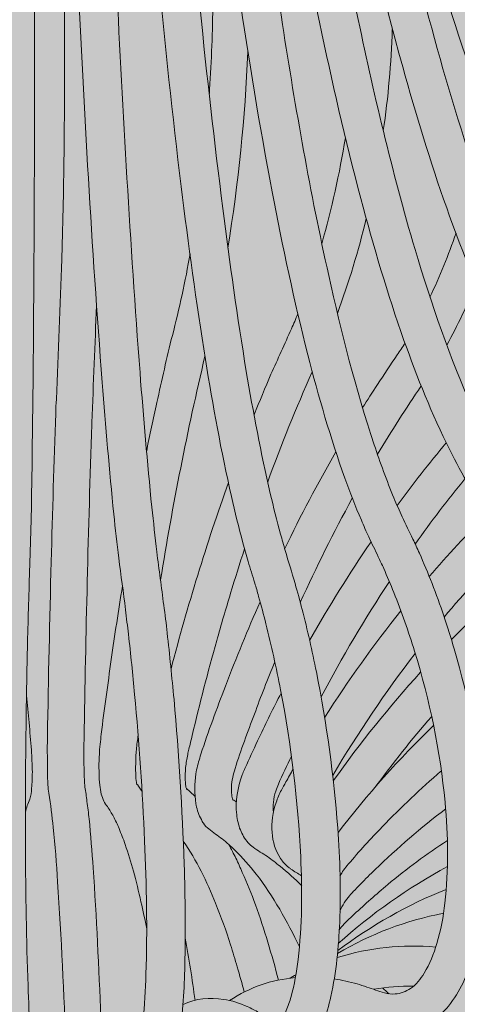
# Model space of a CAD drawing. Units: inches. Extents: x 18 to 157, y 10 to 100.
# Drawn here: x 49 to 50, y 40 to 42 of the extents above; entities that cross this region are included whole.
import ezdxf

# ---------------------------------------------------------------- set-up
doc = ezdxf.new("R2010")
doc.units = ezdxf.units.IN
doc.header["$MEASUREMENT"] = 0
doc.layers.add('$DDT_AUDIT_GENERATED_(3B)', color=7, linetype='Continuous')

# ---------------------------------------------------------------- blocks, each defined once
blk = doc.blocks.new('block 16')
at = {"layer": '$DDT_AUDIT_GENERATED_(3B)', "color": 7, "lineweight": 18, "true_color": 0xffffff}
for points, knots in [([(48.9118, 56.5887), (48.9276, 55.3522), (48.9514, 54.1159), (48.9886, 52.8798), (49.0193, 51.8546), (49.0585, 50.8293), (49.1137, 49.8051), (49.1588, 48.9521), (49.2146, 48.0994), (49.2887, 47.2485), (49.3486, 46.5595), (49.421, 45.8715), (49.516, 45.1869), (49.5863, 44.6895), (49.668, 44.1937), (49.7775, 43.7028), (49.8209, 43.5071), (49.8692, 43.3118), (49.9246, 43.1188), (49.9718, 42.9573), (50.0242, 42.7967), (50.0852, 42.6389), (50.132, 42.5177), (50.1844, 42.3974), (50.245, 42.2824), (50.295, 42.188), (50.3511, 42.0963), (50.4173, 42.0133), (50.4628, 41.9565), (50.5117, 41.9034), (50.5685, 41.859), (50.5875, 41.8435), (50.6075, 41.8293), (50.6281, 41.8166), (50.6371, 41.8111), (50.646, 41.8056), (50.6557, 41.8004), (50.6722, 41.7911), (50.6891, 41.7828), (50.7056, 41.7732), (50.7205, 41.7649), (50.7356, 41.7553), (50.7497, 41.7463), (50.7783, 41.7267), (50.8059, 41.7057), (50.8321, 41.6829), (50.881, 41.6399), (50.9251, 41.5896), (50.9609, 41.5355), (51.0364, 41.4211), (51.0784, 41.2847), (51.0746, 41.1472)], [0, 0, 0, 0, 1, 1, 1, 2, 2, 2, 3, 3, 3, 4, 4, 4, 5, 5, 5, 6, 6, 6, 7, 7, 7, 8, 8, 8, 9, 9, 9, 10, 10, 10, 11, 11, 11, 12, 12, 12, 13, 13, 13, 14, 14, 14, 15, 15, 15, 16, 16, 16, 17, 17, 17, 17]), ([(48.9059, 56.5744), (48.9214, 55.3694), (48.9445, 54.1642), (48.9793, 52.9594), (49.0089, 51.9314), (49.0475, 50.9037), (49.1006, 49.8767), (49.144, 49.02), (49.1981, 48.1632), (49.2694, 47.3084), (49.3273, 46.6146), (49.3965, 45.9214), (49.4881, 45.2307), (49.5533, 44.7401), (49.629, 44.2512), (49.7279, 43.7662), (49.7693, 43.564), (49.8147, 43.3624), (49.8661, 43.1626), (49.9098, 42.9948), (49.9584, 42.8281), (50.0135, 42.6641), (50.0624, 42.518), (50.1176, 42.3733), (50.182, 42.2335), (50.234, 42.1208), (50.2922, 42.0109), (50.3622, 41.9086), (50.4104, 41.8373), (50.4641, 41.7701), (50.5265, 41.7119), (50.5479, 41.6922), (50.5699, 41.6733), (50.593, 41.6557), (50.603, 41.6485), (50.613, 41.6416), (50.623, 41.6347), (50.6354, 41.6271), (50.6478, 41.6192), (50.6605, 41.6113), (50.666, 41.6078), (50.6722, 41.6033), (50.6777, 41.5999), (50.6936, 41.5892), (50.7091, 41.5772), (50.7246, 41.5658), (50.7563, 41.5406), (50.7863, 41.5134), (50.8138, 41.4845), (50.87, 41.4266), (50.9175, 41.3605), (50.9544, 41.2888), (50.9985, 41.2037), (51.0264, 41.1104), (51.0343, 41.0149), (51.0419, 40.9236), (51.0315, 40.8299), (51.0005, 40.7431)], [0, 0, 0, 0, 1, 1, 1, 2, 2, 2, 3, 3, 3, 4, 4, 4, 5, 5, 5, 6, 6, 6, 7, 7, 7, 8, 8, 8, 9, 9, 9, 10, 10, 10, 11, 11, 11, 12, 12, 12, 13, 13, 13, 14, 14, 14, 15, 15, 15, 16, 16, 16, 17, 17, 17, 18, 18, 18, 19, 19, 19, 19]), ([(48.8711, 56.5451), (48.8863, 55.4173), (48.9066, 54.2892), (48.9359, 53.1616), (48.9621, 52.1505), (48.9951, 51.1394), (49.0392, 50.1289), (49.0765, 49.2859), (49.1209, 48.4439), (49.1784, 47.6019), (49.2267, 46.905), (49.2832, 46.2088), (49.3558, 45.5139), (49.39, 45.19), (49.4268, 44.8662), (49.4699, 44.5437), (49.5071, 44.264), (49.5477, 43.9846), (49.5949, 43.7062), (49.6356, 43.4661), (49.6807, 43.2263), (49.7327, 42.9879), (49.7768, 42.7864), (49.8258, 42.5855), (49.8833, 42.3874), (49.9239, 42.2483), (49.968, 42.1105), (50.0201, 41.9751), (50.0624, 41.8645), (50.11, 41.7549), (50.1651, 41.6499), (50.2075, 41.5696), (50.2543, 41.4917), (50.3098, 41.4208), (50.3291, 41.3956), (50.3491, 41.3715), (50.3704, 41.3484), (50.3797, 41.3391), (50.3887, 41.3295), (50.3983, 41.3205), (50.4111, 41.3081), (50.4242, 41.2964), (50.4366, 41.2847), (50.4448, 41.2771), (50.4528, 41.2695), (50.4603, 41.2612), (50.4758, 41.2457), (50.4907, 41.2296), (50.5055, 41.2127), (50.5392, 41.1741), (50.5702, 41.1331), (50.5978, 41.0904), (50.6633, 40.9898), (50.7122, 40.8792), (50.7397, 40.7624), (50.7663, 40.647), (50.7725, 40.5264), (50.7449, 40.4113), (50.7205, 40.3114), (50.6715, 40.2157), (50.5944, 40.1468)], [0, 0, 0, 0, 1, 1, 1, 2, 2, 2, 3, 3, 3, 4, 4, 4, 5, 5, 5, 6, 6, 6, 7, 7, 7, 8, 8, 8, 9, 9, 9, 10, 10, 10, 11, 11, 11, 12, 12, 12, 13, 13, 13, 14, 14, 14, 15, 15, 15, 16, 16, 16, 17, 17, 17, 18, 18, 18, 19, 19, 19, 20, 20, 20, 20]), ([(48.8925, 56.5606), (48.9076, 55.375), (48.9297, 54.189), (48.9631, 53.0039), (48.991, 51.9979), (49.0268, 50.9919), (49.0751, 49.9863), (49.1161, 49.1367), (49.166, 48.2882), (49.2308, 47.4407), (49.2842, 46.7472), (49.3479, 46.0544), (49.4303, 45.3633), (49.4892, 44.8676), (49.5581, 44.3725), (49.647, 43.8809), (49.6831, 43.6783), (49.7228, 43.4764), (49.7675, 43.2753), (49.8068, 43.0989), (49.8499, 42.9232), (49.8988, 42.7488), (49.9491, 42.57), (50.0056, 42.3926), (50.0728, 42.2193), (50.1269, 42.0808), (50.1875, 41.9448), (50.2619, 41.8159), (50.3115, 41.7291), (50.3673, 41.6461), (50.4338, 41.5717), (50.4559, 41.5465), (50.4793, 41.5231), (50.5041, 41.5007), (50.5144, 41.4914), (50.5248, 41.4828), (50.5358, 41.4742), (50.5492, 41.4638), (50.563, 41.4535), (50.5761, 41.4431), (50.5833, 41.4376), (50.5906, 41.4321), (50.5978, 41.4263), (50.6137, 41.4128), (50.6292, 41.3991), (50.644, 41.3853), (50.6764, 41.3539), (50.7067, 41.3215), (50.7349, 41.2864), (50.7935, 41.214), (50.8407, 41.1331), (50.8748, 41.0466), (50.9175, 40.9395), (50.9382, 40.8241), (50.9299, 40.7087), (50.9261, 40.6539), (50.9154, 40.5998), (50.8975, 40.5485), (50.8803, 40.4978), (50.8562, 40.4499), (50.8252, 40.4069)], [0, 0, 0, 0, 1, 1, 1, 2, 2, 2, 3, 3, 3, 4, 4, 4, 5, 5, 5, 6, 6, 6, 7, 7, 7, 8, 8, 8, 9, 9, 9, 10, 10, 10, 11, 11, 11, 12, 12, 12, 13, 13, 13, 14, 14, 14, 15, 15, 15, 16, 16, 16, 17, 17, 17, 18, 18, 18, 19, 19, 19, 20, 20, 20, 20]), ([(49.0189, 49.7079), (49.0434, 49.134), (49.0716, 48.5597), (49.1044, 47.9861), (49.1343, 47.4669), (49.1677, 46.9474), (49.207, 46.4292), (49.2404, 45.9883), (49.2787, 45.5469), (49.3231, 45.1074), (49.3614, 44.726), (49.4044, 44.3446), (49.4554, 43.965), (49.5078, 43.5746), (49.5681, 43.186), (49.6445, 42.7995), (49.6759, 42.6417), (49.7103, 42.4836), (49.7489, 42.3268), (49.782, 42.1914), (49.8189, 42.0578), (49.8606, 41.9251), (49.8881, 41.8369), (49.9181, 41.7491), (49.9515, 41.6633), (49.9801, 41.5892), (50.0111, 41.5172), (50.0459, 41.4462), (50.0769, 41.3835), (50.111, 41.3222), (50.1499, 41.264), (50.1641, 41.243), (50.1789, 41.2223), (50.194, 41.2027), (50.2013, 41.1934), (50.2085, 41.1844), (50.2161, 41.1758), (50.2306, 41.1582), (50.2454, 41.1417), (50.2598, 41.1245), (50.2736, 41.1076), (50.2871, 41.0904), (50.2998, 41.0725), (50.3291, 41.0318), (50.3566, 40.9891), (50.3811, 40.9453), (50.4393, 40.8406), (50.4831, 40.7279), (50.5089, 40.6105), (50.5244, 40.5416), (50.533, 40.4706), (50.533, 40.4), (50.533, 40.3362), (50.5265, 40.2725), (50.51, 40.2115), (50.4955, 40.1561), (50.4731, 40.1023), (50.4407, 40.0555), (50.4118, 40.0127), (50.3746, 39.9755), (50.3305, 39.9483)], [0, 0, 0, 0, 1, 1, 1, 2, 2, 2, 3, 3, 3, 4, 4, 4, 5, 5, 5, 6, 6, 6, 7, 7, 7, 8, 8, 8, 9, 9, 9, 10, 10, 10, 11, 11, 11, 12, 12, 12, 13, 13, 13, 14, 14, 14, 15, 15, 15, 16, 16, 16, 17, 17, 17, 18, 18, 18, 19, 19, 19, 20, 20, 20, 20]), ([(48.951, 48.7223), (48.9728, 48.1308), (48.9972, 47.5392), (49.0255, 46.9484), (49.0503, 46.4285), (49.0785, 45.9094), (49.1109, 45.3899), (49.1385, 44.9509), (49.1695, 44.5114), (49.2063, 44.0724), (49.2373, 43.7045), (49.2721, 43.3369), (49.3138, 42.9704), (49.3438, 42.7078), (49.3772, 42.445), (49.4175, 42.1842), (49.4499, 41.9751), (49.4864, 41.7673), (49.5322, 41.5613), (49.5636, 41.4194), (49.5991, 41.2788), (49.6452, 41.141), (49.6601, 41.0966), (49.6759, 41.0528), (49.6942, 41.0091), (49.7007, 40.9932), (49.7076, 40.9774), (49.7148, 40.9622), (49.7234, 40.9436), (49.7324, 40.9253), (49.7414, 40.9071), (49.7465, 40.8957), (49.752, 40.8837), (49.7572, 40.872), (49.7682, 40.8475), (49.7786, 40.8223), (49.7886, 40.7968), (49.8096, 40.7438), (49.8275, 40.689), (49.8437, 40.6346), (49.8802, 40.5099), (49.9057, 40.3817), (49.9171, 40.2525), (49.9229, 40.1826), (49.9246, 40.1123), (49.9198, 40.0427), (49.916, 39.9845), (49.9074, 39.9259), (49.8905, 39.8698), (49.8771, 39.826), (49.8585, 39.783), (49.8295, 39.7478), (49.8061, 39.7192), (49.7765, 39.6954), (49.7407, 39.6848)], [0, 0, 0, 0, 1, 1, 1, 2, 2, 2, 3, 3, 3, 4, 4, 4, 5, 5, 5, 6, 6, 6, 7, 7, 7, 8, 8, 8, 9, 9, 9, 10, 10, 10, 11, 11, 11, 12, 12, 12, 13, 13, 13, 14, 14, 14, 15, 15, 15, 16, 16, 16, 17, 17, 17, 18, 18, 18, 18]), ([(49.02, 48.5321), (49.0461, 47.9582), (49.0751, 47.3849), (49.1102, 46.8123), (49.1402, 46.31), (49.1746, 45.8091), (49.2153, 45.3082), (49.2497, 44.8814), (49.2887, 44.4555), (49.3348, 44.0297), (49.3731, 43.6783), (49.4165, 43.3266), (49.4692, 42.9769), (49.5071, 42.722), (49.5498, 42.4681), (49.6015, 42.2159), (49.6428, 42.0171), (49.689, 41.8204), (49.7465, 41.6261), (49.7868, 41.4907), (49.8327, 41.357), (49.8909, 41.2282), (49.9102, 41.1865), (49.9308, 41.1458), (49.9532, 41.1062), (49.9618, 41.0914), (49.9705, 41.0766), (49.9798, 41.0625), (49.9908, 41.0449), (50.0025, 41.0284), (50.0135, 41.0111), (50.0204, 41.0005), (50.0276, 40.9898), (50.0342, 40.9787), (50.0487, 40.9553), (50.0621, 40.9316), (50.0748, 40.9078), (50.1017, 40.8571), (50.1258, 40.8051), (50.1468, 40.7517), (50.1947, 40.6322), (50.2278, 40.5061), (50.2423, 40.3779), (50.2505, 40.3114), (50.2526, 40.2439), (50.2478, 40.1767), (50.2437, 40.1185), (50.2337, 40.0606), (50.2147, 40.0055), (50.1982, 39.9576), (50.1754, 39.9118), (50.1434, 39.8736), (50.1165, 39.8415), (50.0828, 39.814), (50.0442, 39.7971)], [0, 0, 0, 0, 1, 1, 1, 2, 2, 2, 3, 3, 3, 4, 4, 4, 5, 5, 5, 6, 6, 6, 7, 7, 7, 8, 8, 8, 9, 9, 9, 10, 10, 10, 11, 11, 11, 12, 12, 12, 13, 13, 13, 14, 14, 14, 15, 15, 15, 16, 16, 16, 17, 17, 17, 18, 18, 18, 18]), ([(49.0578, 39.6469), (49.0613, 39.6545), (49.063, 39.6627), (49.0647, 39.6713), (49.0675, 39.6848), (49.0692, 39.6979), (49.0709, 39.7113), (49.0751, 39.7495), (49.0775, 39.7878), (49.0785, 39.8267), (49.0823, 39.9373), (49.0796, 40.0475), (49.0751, 40.1581), (49.0699, 40.2797), (49.0616, 40.4003), (49.0503, 40.5212), (49.0458, 40.5712), (49.0406, 40.6208), (49.0351, 40.6708), (49.0327, 40.6907), (49.0299, 40.7111), (49.0279, 40.7317), (49.0224, 40.7745), (49.0162, 40.8172), (49.011, 40.8599), (49.0062, 40.8961), (49.0024, 40.9322), (48.9986, 40.9688), (48.9876, 41.078), (48.9783, 41.1868), (48.97, 41.296), (48.9435, 41.634), (48.9249, 41.9723), (48.9087, 42.3103), (48.8808, 42.8773), (48.8594, 43.4444), (48.8401, 44.0115), (48.8146, 44.7749), (48.7929, 45.5387), (48.7733, 46.3025)], [0, 0, 0, 0, 1, 1, 1, 2, 2, 2, 3, 3, 3, 4, 4, 4, 5, 5, 5, 6, 6, 6, 7, 7, 7, 8, 8, 8, 9, 9, 9, 10, 10, 10, 11, 11, 11, 12, 12, 12, 13, 13, 13, 13]), ([(48.7733, 46.3025), (48.7812, 45.5321), (48.7884, 44.7615), (48.794, 43.9908), (48.7981, 43.4244), (48.8008, 42.858), (48.8019, 42.291), (48.8022, 41.9572), (48.8012, 41.6226), (48.7981, 41.2888), (48.7967, 41.1799), (48.7957, 41.0711), (48.7936, 40.9626), (48.7926, 40.9264), (48.7915, 40.8895), (48.7905, 40.853), (48.7884, 40.7893), (48.7864, 40.7255), (48.7847, 40.6618), (48.7836, 40.6122), (48.7826, 40.5622), (48.7816, 40.5116), (48.7798, 40.3886), (48.7788, 40.2649), (48.7791, 40.1416), (48.7798, 40.0269), (48.7816, 39.9125), (48.7857, 39.7981), (48.7871, 39.7599), (48.7884, 39.722), (48.7912, 39.6834), (48.7926, 39.67), (48.7936, 39.6569), (48.7953, 39.6438), (48.7957, 39.6358), (48.7967, 39.6283), (48.7984, 39.6207)], [0, 0, 0, 0, 1, 1, 1, 2, 2, 2, 3, 3, 3, 4, 4, 4, 5, 5, 5, 6, 6, 6, 7, 7, 7, 8, 8, 8, 9, 9, 9, 10, 10, 10, 11, 11, 11, 12, 12, 12, 12]), ([(48.8739, 46.1777), (48.8928, 45.4312), (48.9138, 44.685), (48.939, 43.9391), (48.9579, 43.3883), (48.9786, 42.837), (49.0055, 42.2865), (49.0213, 41.9644), (49.0392, 41.6423), (49.0637, 41.3205), (49.0723, 41.2089), (49.082, 41.0973), (49.093, 40.9863), (49.0971, 40.9491), (49.1013, 40.9123), (49.1054, 40.8751), (49.1109, 40.8313), (49.1171, 40.7872), (49.1226, 40.7431), (49.1261, 40.72), (49.1288, 40.6966), (49.1312, 40.6739), (49.1374, 40.6191), (49.1429, 40.564), (49.1481, 40.5088), (49.1602, 40.3728), (49.1688, 40.2367), (49.1733, 40.0999), (49.176, 40.0162), (49.177, 39.9325), (49.175, 39.8488), (49.1733, 39.7902), (49.1705, 39.7316), (49.1619, 39.6741), (49.1595, 39.6576), (49.1564, 39.641), (49.1519, 39.6252), (49.1481, 39.6131), (49.144, 39.6021), (49.1374, 39.5921), (49.1323, 39.5835), (49.1254, 39.5759), (49.1171, 39.5704), (49.1095, 39.5652), (49.1006, 39.5621), (49.0916, 39.5618)], [0, 0, 0, 0, 1, 1, 1, 2, 2, 2, 3, 3, 3, 4, 4, 4, 5, 5, 5, 6, 6, 6, 7, 7, 7, 8, 8, 8, 9, 9, 9, 10, 10, 10, 11, 11, 11, 12, 12, 12, 13, 13, 13, 14, 14, 14, 15, 15, 15, 15]), ([(49.1705, 39.7516), (49.2019, 39.7664), (49.2373, 39.7702), (49.2711, 39.7644), (49.2914, 39.7613), (49.3114, 39.7547), (49.33, 39.7464), (49.34, 39.742), (49.3496, 39.7371), (49.3589, 39.7316), (49.37, 39.7247), (49.381, 39.7172), (49.392, 39.7096), (49.3944, 39.7082), (49.3965, 39.7068), (49.3993, 39.7058), (49.401, 39.7054), (49.403, 39.7048), (49.4048, 39.7054), (49.4058, 39.7058), (49.4068, 39.7068), (49.4075, 39.7072), (49.4096, 39.7092), (49.4113, 39.7113), (49.413, 39.7134), (49.4185, 39.7203), (49.423, 39.7285), (49.4268, 39.7368), (49.4316, 39.7478), (49.4351, 39.7595), (49.4389, 39.7712), (49.4471, 39.8009), (49.4527, 39.8322), (49.4561, 39.8632), (49.4664, 39.948), (49.4664, 40.0334), (49.4626, 40.1189), (49.4561, 40.258), (49.4389, 40.3958), (49.4127, 40.5326), (49.402, 40.5874), (49.39, 40.6418), (49.3762, 40.6966), (49.3707, 40.7193), (49.3645, 40.7421), (49.3579, 40.7648), (49.3548, 40.7762), (49.3521, 40.7872), (49.3486, 40.7979), (49.3431, 40.8161), (49.3372, 40.8337), (49.3321, 40.8513), (49.3276, 40.8668), (49.3231, 40.8823), (49.319, 40.8974), (49.309, 40.9357), (49.2997, 40.9736), (49.2907, 41.0125), (49.2652, 41.1248), (49.2446, 41.2385), (49.2263, 41.3525), (49.2032, 41.4955), (49.1836, 41.6385), (49.166, 41.7821), (49.144, 41.9585), (49.1261, 42.1349), (49.1085, 42.3117), (49.0554, 42.8605), (49.0169, 43.4103), (48.9838, 43.9608), (48.939, 44.6995), (48.9042, 45.4381), (48.8739, 46.1777)], [0, 0, 0, 0, 1, 1, 1, 2, 2, 2, 3, 3, 3, 4, 4, 4, 5, 5, 5, 6, 6, 6, 7, 7, 7, 8, 8, 8, 9, 9, 9, 10, 10, 10, 11, 11, 11, 12, 12, 12, 13, 13, 13, 14, 14, 14, 15, 15, 15, 16, 16, 16, 17, 17, 17, 18, 18, 18, 19, 19, 19, 20, 20, 20, 21, 21, 21, 22, 22, 22, 23, 23, 23, 24, 24, 24, 24]), ([(49.546, 39.8153), (49.5653, 39.8119), (49.5839, 39.8078), (49.6029, 39.8026), (49.6104, 39.8005), (49.6187, 39.7981), (49.627, 39.795), (49.6414, 39.7905), (49.6556, 39.784), (49.6704, 39.7805), (49.679, 39.7785), (49.6883, 39.7771), (49.6969, 39.7778), (49.7103, 39.7785), (49.7241, 39.784), (49.7352, 39.7912), (49.7493, 39.8009), (49.76, 39.8147), (49.7689, 39.8295), (49.7834, 39.8522), (49.793, 39.8774), (49.8006, 39.9028), (49.8106, 39.9356), (49.8165, 39.9693), (49.8206, 40.0031), (49.8302, 40.0861), (49.8289, 40.1705), (49.8209, 40.2539), (49.8089, 40.3807), (49.783, 40.5064), (49.7455, 40.6287), (49.73, 40.6776), (49.7131, 40.7266), (49.6938, 40.7745), (49.6859, 40.7944), (49.6773, 40.8144), (49.6687, 40.8344), (49.6642, 40.844), (49.6597, 40.8537), (49.6552, 40.8633), (49.6473, 40.8799), (49.6394, 40.8957), (49.6318, 40.9123), (49.6253, 40.926), (49.6187, 40.9402), (49.6132, 40.9543), (49.5984, 40.9884), (49.5849, 41.0232), (49.5725, 41.058), (49.5367, 41.1582), (49.5067, 41.2612), (49.4802, 41.3646), (49.4465, 41.4983), (49.4175, 41.6333), (49.392, 41.7694), (49.3603, 41.9334), (49.3335, 42.0988), (49.309, 42.2641), (49.2742, 42.497), (49.2446, 42.7309), (49.218, 42.9655), (49.186, 43.2456), (49.1578, 43.5254), (49.133, 43.8065), (49.0709, 44.4955), (49.0244, 45.1866), (48.9841, 45.877)], [0, 0, 0, 0, 1, 1, 1, 2, 2, 2, 3, 3, 3, 4, 4, 4, 5, 5, 5, 6, 6, 6, 7, 7, 7, 8, 8, 8, 9, 9, 9, 10, 10, 10, 11, 11, 11, 12, 12, 12, 13, 13, 13, 14, 14, 14, 15, 15, 15, 16, 16, 16, 17, 17, 17, 18, 18, 18, 19, 19, 19, 20, 20, 20, 21, 21, 21, 22, 22, 22, 22]), ([(48.9841, 45.877), (49.0138, 45.1769), (49.0475, 44.4772), (49.0916, 43.7775), (49.1088, 43.495), (49.1288, 43.2132), (49.1509, 42.9314), (49.1688, 42.6958), (49.1895, 42.4591), (49.2129, 42.2235), (49.2298, 42.0581), (49.248, 41.8931), (49.2694, 41.7281), (49.2863, 41.5927), (49.3056, 41.4576), (49.3276, 41.3233), (49.3448, 41.222), (49.3638, 41.1207), (49.3872, 41.0204), (49.3948, 40.9867), (49.4034, 40.9526), (49.4127, 40.9191), (49.4165, 40.9057), (49.4203, 40.8923), (49.4241, 40.8788), (49.4323, 40.8513), (49.4406, 40.8244), (49.4485, 40.7968), (49.4551, 40.7755), (49.4609, 40.7541), (49.4661, 40.7324), (49.4795, 40.6811), (49.4912, 40.6294), (49.5016, 40.5771), (49.5271, 40.4492), (49.545, 40.32), (49.5546, 40.1902), (49.5601, 40.112), (49.5626, 40.0338), (49.5595, 39.9559), (49.557, 39.8942), (49.5512, 39.8322), (49.5374, 39.7719), (49.5326, 39.7495), (49.526, 39.7275), (49.5178, 39.7058), (49.5109, 39.6889), (49.5026, 39.6724), (49.4919, 39.6569), (49.4826, 39.6438), (49.4719, 39.6324), (49.4595, 39.6234), (49.4478, 39.6148), (49.4347, 39.6093), (49.4213, 39.6062)], [0, 0, 0, 0, 1, 1, 1, 2, 2, 2, 3, 3, 3, 4, 4, 4, 5, 5, 5, 6, 6, 6, 7, 7, 7, 8, 8, 8, 9, 9, 9, 10, 10, 10, 11, 11, 11, 12, 12, 12, 13, 13, 13, 14, 14, 14, 15, 15, 15, 16, 16, 16, 17, 17, 17, 18, 18, 18, 18]), ([(49.8936, 39.8811), (49.9153, 39.8763), (49.9367, 39.8743), (49.9587, 39.8763), (49.9791, 39.8784), (49.9994, 39.8842), (50.0177, 39.8939), (50.0366, 39.9035), (50.0531, 39.9177), (50.0673, 39.9335), (50.0835, 39.9518), (50.0965, 39.9728), (50.1072, 39.9948), (50.1334, 40.0493), (50.1462, 40.1096), (50.1517, 40.1705), (50.1586, 40.2463), (50.1551, 40.3218), (50.1441, 40.3972), (50.1269, 40.5171), (50.0928, 40.6342), (50.0456, 40.7455), (50.0263, 40.791), (50.0052, 40.8354), (49.9808, 40.8788), (49.9708, 40.8968), (49.9605, 40.9147), (49.9494, 40.9322), (49.9446, 40.9402), (49.9391, 40.9488), (49.9336, 40.9567), (49.9239, 40.9715), (49.9143, 40.9856), (49.9047, 41.0005), (49.8964, 41.0129), (49.8888, 41.0256), (49.8812, 41.0387), (49.864, 41.0676), (49.8482, 41.0979), (49.8327, 41.1286), (49.7886, 41.2168), (49.752, 41.3078), (49.719, 41.4004), (49.6783, 41.5162), (49.6432, 41.634), (49.6118, 41.7529), (49.5736, 41.8976), (49.5398, 42.0433), (49.5095, 42.19), (49.4671, 42.3957), (49.4306, 42.6031), (49.3975, 42.8109), (49.3583, 43.0589), (49.3245, 43.3076), (49.2928, 43.5571), (49.217, 44.1713), (49.1595, 44.7887), (49.1099, 45.4057)], [0, 0, 0, 0, 1, 1, 1, 2, 2, 2, 3, 3, 3, 4, 4, 4, 5, 5, 5, 6, 6, 6, 7, 7, 7, 8, 8, 8, 9, 9, 9, 10, 10, 10, 11, 11, 11, 12, 12, 12, 13, 13, 13, 14, 14, 14, 15, 15, 15, 16, 16, 16, 17, 17, 17, 18, 18, 18, 19, 19, 19, 19]), ([(50.2144, 40.0038), (50.2574, 40.0152), (50.2974, 40.0389), (50.3291, 40.071), (50.3635, 40.1054), (50.3887, 40.1495), (50.4059, 40.196), (50.4262, 40.2508), (50.4355, 40.3094), (50.438, 40.3676), (50.4407, 40.4351), (50.4338, 40.503), (50.4207, 40.5684), (50.3983, 40.6811), (50.3566, 40.7893), (50.3019, 40.8892), (50.2791, 40.9305), (50.2543, 40.9705), (50.2264, 41.0084), (50.2147, 41.0249), (50.2023, 41.0408), (50.1899, 41.0563), (50.1854, 41.0625), (50.1803, 41.0683), (50.1751, 41.0745), (50.1648, 41.0866), (50.1541, 41.0986), (50.1434, 41.111), (50.1341, 41.1221), (50.1251, 41.1331), (50.1165, 41.1445), (50.0976, 41.1696), (50.0797, 41.1951), (50.0624, 41.2213), (50.0159, 41.2929), (49.976, 41.3687), (49.9398, 41.4462), (49.8964, 41.5386), (49.8592, 41.6333), (49.8251, 41.7291), (49.7841, 41.8442), (49.7486, 41.9616), (49.7159, 42.0791), (49.6139, 42.4446), (49.5395, 42.8171), (49.4757, 43.1912), (49.3906, 43.6904), (49.3252, 44.1923), (49.2694, 44.6953)], [0, 0, 0, 0, 1, 1, 1, 2, 2, 2, 3, 3, 3, 4, 4, 4, 5, 5, 5, 6, 6, 6, 7, 7, 7, 8, 8, 8, 9, 9, 9, 10, 10, 10, 11, 11, 11, 12, 12, 12, 13, 13, 13, 14, 14, 14, 15, 15, 15, 16, 16, 16, 16]), ([(50.5072, 40.2005), (50.5434, 40.2277), (50.574, 40.2622), (50.5978, 40.3004), (50.624, 40.3421), (50.6422, 40.3893), (50.654, 40.4372), (50.666, 40.4909), (50.6702, 40.5457), (50.6677, 40.6008), (50.665, 40.6587), (50.655, 40.7162), (50.6391, 40.7724), (50.6109, 40.874), (50.5647, 40.9698), (50.5048, 41.0563), (50.4796, 41.0931), (50.4524, 41.1276), (50.4228, 41.16), (50.4104, 41.1741), (50.397, 41.1879), (50.3835, 41.201), (50.3691, 41.2147), (50.3542, 41.2282), (50.3398, 41.242), (50.3305, 41.2506), (50.3215, 41.2599), (50.3126, 41.2692), (50.2939, 41.2881), (50.2767, 41.3078), (50.2598, 41.3277), (50.2133, 41.3839), (50.1734, 41.4438), (50.1362, 41.5055), (50.0938, 41.5765), (50.0562, 41.6499), (50.0218, 41.7246), (49.9818, 41.8104), (49.9463, 41.8989), (49.9136, 41.9878), (49.8661, 42.1163), (49.8247, 42.2469), (49.7868, 42.3788), (49.7424, 42.5318), (49.7035, 42.6872), (49.6676, 42.8425), (49.5801, 43.2225), (49.5119, 43.606), (49.4516, 43.9911)], [0, 0, 0, 0, 1, 1, 1, 2, 2, 2, 3, 3, 3, 4, 4, 4, 5, 5, 5, 6, 6, 6, 7, 7, 7, 8, 8, 8, 9, 9, 9, 10, 10, 10, 11, 11, 11, 12, 12, 12, 13, 13, 13, 14, 14, 14, 15, 15, 15, 16, 16, 16, 16]), ([(50.7563, 40.4744), (50.7807, 40.5106), (50.7993, 40.5502), (50.8128, 40.5905), (50.8266, 40.6342), (50.8341, 40.6794), (50.8369, 40.7245), (50.8424, 40.8217), (50.8235, 40.9202), (50.7873, 41.0108), (50.7535, 41.0959), (50.7046, 41.1744), (50.645, 41.2437), (50.6209, 41.2719), (50.5947, 41.2995), (50.5668, 41.3243), (50.5541, 41.3357), (50.5413, 41.3467), (50.5279, 41.3574), (50.5151, 41.3677), (50.5013, 41.3773), (50.4879, 41.388), (50.4796, 41.3949), (50.471, 41.4011), (50.4628, 41.408), (50.4462, 41.4218), (50.43, 41.4366), (50.4149, 41.4514), (50.3759, 41.489), (50.3408, 41.53), (50.3081, 41.5727), (50.2357, 41.666), (50.1754, 41.768), (50.122, 41.8734), (50.08, 41.9558), (50.0421, 42.0412), (50.007, 42.127), (49.9677, 42.2245), (49.9322, 42.323), (49.8991, 42.4219), (49.8199, 42.6606), (49.7558, 42.9039), (49.6986, 43.1485)], [0, 0, 0, 0, 1, 1, 1, 2, 2, 2, 3, 3, 3, 4, 4, 4, 5, 5, 5, 6, 6, 6, 7, 7, 7, 8, 8, 8, 9, 9, 9, 10, 10, 10, 11, 11, 11, 12, 12, 12, 13, 13, 13, 14, 14, 14, 14]), ([(49.3469, 41.2158), (49.3607, 41.2492), (49.3745, 41.2833), (49.3889, 41.3164), (49.4055, 41.3539), (49.423, 41.3915), (49.4396, 41.429), (49.4451, 41.4411), (49.4506, 41.4535), (49.4554, 41.4666)], [0, 0, 0, 0, 1, 1, 1, 2, 2, 2, 3, 3, 3, 3]), ([(49.616, 41.2333), (49.6284, 41.2523), (49.6408, 41.2716), (49.6532, 41.2909), (49.6694, 41.3153), (49.6859, 41.3398), (49.7024, 41.3643), (49.709, 41.3739), (49.7159, 41.3835), (49.7214, 41.3935)], [0, 0, 0, 0, 1, 1, 1, 2, 2, 2, 3, 3, 3, 3]), ([(49.3231, 40.8826), (49.3111, 40.8461), (49.2997, 40.8093), (49.2887, 40.7724), (49.2766, 40.7335), (49.2652, 40.6942), (49.2542, 40.6549), (49.2322, 40.5771), (49.2118, 40.4985), (49.1932, 40.4193), (49.1905, 40.4079), (49.1877, 40.3969), (49.185, 40.3852), (49.1839, 40.3807), (49.1829, 40.3765), (49.1822, 40.3721), (49.1798, 40.3614), (49.1784, 40.3511), (49.177, 40.34), (49.1764, 40.3293), (49.1757, 40.3187), (49.176, 40.3076), (49.1764, 40.3032), (49.1767, 40.2987), (49.1774, 40.2939), (49.1777, 40.2904), (49.1784, 40.2884), (49.1795, 40.2853)], [0, 0, 0, 0, 1, 1, 1, 2, 2, 2, 3, 3, 3, 4, 4, 4, 5, 5, 5, 6, 6, 6, 7, 7, 7, 8, 8, 8, 9, 9, 9, 9]), ([(48.9621, 40.3269), (48.9617, 40.3421), (48.9617, 40.3573), (48.9628, 40.3724), (48.9635, 40.3893), (48.9655, 40.4058), (48.9676, 40.4227), (48.9748, 40.4847), (48.9838, 40.5467), (48.9924, 40.6084), (49.001, 40.669), (49.0103, 40.7297), (49.02, 40.79)], [0, 0, 0, 0, 1, 1, 1, 2, 2, 2, 3, 3, 3, 4, 4, 4, 4]), ([(49.4595, 39.8946), (49.4292, 39.9583), (49.3948, 40.0196), (49.3521, 40.0754), (49.3355, 40.0965), (49.3176, 40.1161), (49.299, 40.135), (49.2894, 40.1443), (49.279, 40.154), (49.268, 40.1626), (49.257, 40.1712), (49.2453, 40.1785), (49.2349, 40.1874), (49.2294, 40.1915), (49.2249, 40.196), (49.2211, 40.2015), (49.2191, 40.2043), (49.2174, 40.207), (49.216, 40.2105), (49.2129, 40.2163), (49.2101, 40.2222), (49.2077, 40.2281), (49.206, 40.2343), (49.2043, 40.2401), (49.2032, 40.2463), (49.2022, 40.2508), (49.2019, 40.2553), (49.2015, 40.2594), (49.1988, 40.2846), (49.1994, 40.3094), (49.2043, 40.3338), (49.207, 40.3476), (49.2108, 40.36), (49.2149, 40.3728), (49.2332, 40.4299), (49.2542, 40.4858), (49.2756, 40.5416), (49.3028, 40.6122), (49.331, 40.6821), (49.3617, 40.751)], [0, 0, 0, 0, 1, 1, 1, 2, 2, 2, 3, 3, 3, 4, 4, 4, 5, 5, 5, 6, 6, 6, 7, 7, 7, 8, 8, 8, 9, 9, 9, 10, 10, 10, 11, 11, 11, 12, 12, 12, 13, 13, 13, 13]), ([(49.3982, 40.6025), (49.39, 40.5805), (49.3807, 40.5591), (49.3724, 40.5378), (49.3638, 40.5161), (49.3558, 40.4944), (49.3479, 40.4727), (49.331, 40.4279), (49.3138, 40.3834), (49.2997, 40.3376), (49.2956, 40.3231), (49.2914, 40.3076), (49.2907, 40.2925), (49.2904, 40.2856), (49.2914, 40.2787), (49.2914, 40.2718), (49.2918, 40.2673), (49.2925, 40.2629), (49.2945, 40.2587)], [0, 0, 0, 0, 1, 1, 1, 2, 2, 2, 3, 3, 3, 4, 4, 4, 5, 5, 5, 6, 6, 6, 6]), ([(49.4651, 40.0465), (49.4485, 40.0637), (49.4299, 40.0796), (49.4113, 40.0947), (49.401, 40.1033), (49.3906, 40.1116), (49.38, 40.1189), (49.3686, 40.1268), (49.3558, 40.1333), (49.3448, 40.1423), (49.34, 40.1454), (49.3359, 40.1492), (49.3321, 40.1533), (49.3235, 40.1626), (49.3173, 40.174), (49.3128, 40.185), (49.308, 40.1974), (49.3052, 40.2098), (49.3038, 40.2229), (49.3, 40.256), (49.3062, 40.2901), (49.3176, 40.3214), (49.3211, 40.3304), (49.3245, 40.339), (49.3286, 40.3476), (49.3383, 40.3697), (49.349, 40.392), (49.3596, 40.4141), (49.3772, 40.4513), (49.3948, 40.4882), (49.4141, 40.5247)], [0, 0, 0, 0, 1, 1, 1, 2, 2, 2, 3, 3, 3, 4, 4, 4, 5, 5, 5, 6, 6, 6, 7, 7, 7, 8, 8, 8, 9, 9, 9, 10, 10, 10, 10]), ([(49.0592, 40.421), (49.0575, 40.4089), (49.0558, 40.3965), (49.0547, 40.3845), (49.0537, 40.3728), (49.053, 40.361), (49.053, 40.3493), (49.0527, 40.339), (49.053, 40.3283), (49.053, 40.318), (49.0537, 40.3111), (49.0544, 40.3042), (49.0558, 40.2973)], [0, 0, 0, 0, 1, 1, 1, 2, 2, 2, 3, 3, 3, 4, 4, 4, 4]), ([(49.4399, 40.3683), (49.4292, 40.3449), (49.4175, 40.3218), (49.4072, 40.2987), (49.4051, 40.2928), (49.4027, 40.2873), (49.401, 40.2815), (49.3979, 40.2725), (49.3955, 40.2629), (49.3948, 40.2536), (49.3937, 40.2456), (49.3937, 40.2374), (49.3948, 40.2291)], [0, 0, 0, 0, 1, 1, 1, 2, 2, 2, 3, 3, 3, 4, 4, 4, 4]), ([(49.4644, 40.071), (49.4561, 40.0772), (49.4468, 40.0816), (49.4385, 40.0878), (49.4365, 40.0892), (49.4347, 40.0906), (49.433, 40.092), (49.4251, 40.0982), (49.4182, 40.1054), (49.4127, 40.114), (49.3999, 40.133), (49.3931, 40.1557), (49.3917, 40.1785), (49.3893, 40.2036), (49.3934, 40.2291), (49.4017, 40.2532), (49.4051, 40.2635), (49.4092, 40.2742), (49.4148, 40.2839), (49.4182, 40.2904), (49.422, 40.2973), (49.4258, 40.3042), (49.432, 40.3145), (49.4378, 40.3256), (49.444, 40.3362)], [0, 0, 0, 0, 1, 1, 1, 2, 2, 2, 3, 3, 3, 4, 4, 4, 5, 5, 5, 6, 6, 6, 7, 7, 7, 8, 8, 8, 8]), ([(49.5601, 40.0706), (49.5629, 40.0754), (49.5657, 40.0806), (49.5691, 40.0854), (49.5725, 40.0906), (49.5767, 40.0951), (49.5808, 40.0999), (49.6077, 40.1319), (49.6363, 40.1629), (49.6649, 40.1926), (49.7117, 40.2412), (49.7603, 40.2873), (49.8109, 40.3311)], [0, 0, 0, 0, 1, 1, 1, 2, 2, 2, 3, 3, 3, 4, 4, 4, 4]), ([(48.9827, 40.2429), (48.9793, 40.2467), (48.9762, 40.2515), (48.9738, 40.2567), (48.971, 40.2622), (48.9693, 40.268), (48.9676, 40.2742), (48.9659, 40.2815), (48.9645, 40.2884), (48.9638, 40.2963), (48.9628, 40.3059), (48.9621, 40.3159), (48.9621, 40.3256)], [0, 0, 0, 0, 1, 1, 1, 2, 2, 2, 3, 3, 3, 4, 4, 4, 4]), ([(48.9269, 40.2911), (48.929, 40.2797), (48.9304, 40.268), (48.9321, 40.256), (48.9342, 40.2415), (48.9359, 40.2267), (48.9373, 40.2126), (48.9414, 40.1716), (48.9445, 40.1313), (48.9473, 40.0906), (48.9559, 39.9673), (48.9614, 39.8432), (48.9666, 39.7196)], [0, 0, 0, 0, 1, 1, 1, 2, 2, 2, 3, 3, 3, 4, 4, 4, 4]), ([(48.9056, 35.4862), (48.9104, 35.6991), (48.9138, 35.9124), (48.9159, 36.125), (48.9187, 36.3644), (48.9197, 36.6035), (48.9204, 36.8426), (48.9214, 37.3507), (48.918, 37.8596), (48.9111, 38.3677), (48.9049, 38.7918), (48.8959, 39.2162), (48.8801, 39.6393), (48.8746, 39.7785), (48.8687, 39.917), (48.8591, 40.0562), (48.8563, 40.1009), (48.8529, 40.1468), (48.8484, 40.1915), (48.8453, 40.2201), (48.8422, 40.2484), (48.837, 40.2759)], [0, 0, 0, 0, 1, 1, 1, 2, 2, 2, 3, 3, 3, 4, 4, 4, 5, 5, 5, 6, 6, 6, 7, 7, 7, 7]), ([(49.5601, 39.9831), (49.5632, 39.9904), (49.5667, 39.9972), (49.5708, 40.0041), (49.5746, 40.0107), (49.5791, 40.0165), (49.5839, 40.0217), (49.587, 40.0255), (49.5901, 40.0286), (49.5932, 40.032), (49.5991, 40.0382), (49.6049, 40.0444), (49.6111, 40.05), (49.6232, 40.063), (49.6352, 40.0748), (49.6476, 40.0868), (49.7031, 40.1402), (49.7613, 40.1905), (49.8227, 40.2374)], [0, 0, 0, 0, 1, 1, 1, 2, 2, 2, 3, 3, 3, 4, 4, 4, 5, 5, 5, 6, 6, 6, 6]), ([(49.3221, 39.7826), (49.3173, 39.8033), (49.3111, 39.824), (49.3052, 39.845), (49.2997, 39.8632), (49.2942, 39.8818), (49.2887, 39.9001), (49.2776, 39.9349), (49.2649, 39.969), (49.2515, 40.0031), (49.2294, 40.0568), (49.2046, 40.1092), (49.1712, 40.1574)], [0, 0, 0, 0, 1, 1, 1, 2, 2, 2, 3, 3, 3, 4, 4, 4, 4]), ([(49.2842, 40.1488), (49.29, 40.1375), (49.2962, 40.1261), (49.3018, 40.1147), (49.3073, 40.1033), (49.3128, 40.0913), (49.3176, 40.0796), (49.3293, 40.0531), (49.3403, 40.0265), (49.3503, 39.9993), (49.3727, 39.938), (49.391, 39.8749), (49.4075, 39.8122)], [0, 0, 0, 0, 1, 1, 1, 2, 2, 2, 3, 3, 3, 4, 4, 4, 4]), ([(49.5574, 39.9359), (49.5615, 39.9418), (49.5657, 39.9469), (49.5708, 39.9518), (49.5784, 39.9604), (49.587, 39.968), (49.5956, 39.9759), (49.6225, 40.0007), (49.6501, 40.0255), (49.6787, 40.0493), (49.7255, 40.0885), (49.7755, 40.1251), (49.8271, 40.1588)], [0, 0, 0, 0, 1, 1, 1, 2, 2, 2, 3, 3, 3, 4, 4, 4, 4])]:
    blk.add_open_spline(points, degree=3, knots=knots, dxfattribs=at)
for points in [[(48.8766, 42.0839), (48.8766, 42.1428), (48.8763, 42.2021), (48.8756, 42.2617)], [(49.2363, 42.0233), (49.2411, 42.0953), (49.2439, 42.1677), (49.2446, 42.2403)], [(49.69, 42.1721), (49.6873, 42.0877), (49.68, 42.0044), (49.6676, 41.921)], [(49.3314, 42.1163), (49.3245, 41.9527), (49.308, 41.7911), (49.2818, 41.6295)], [(48.8766, 42.0581), (48.8766, 42.0664), (48.8766, 42.0746), (48.8766, 42.0839)], [(48.8739, 41.7766), (48.8753, 41.8703), (48.8763, 41.964), (48.8766, 42.0581)], [(49.2356, 42.0116), (49.236, 42.015), (49.2363, 42.0192), (49.2363, 42.0233)], [(49.515, 41.6402), (49.5398, 41.727), (49.5591, 41.8145), (49.5736, 41.9034)], [(48.8697, 41.6016), (48.8711, 41.6602), (48.8725, 41.7188), (48.8739, 41.7766)], [(49.6253, 41.7026), (49.606, 41.6226), (49.5822, 41.5441), (49.5536, 41.4673)], [(49.7834, 41.5076), (49.8082, 41.5596), (49.8295, 41.612), (49.8482, 41.6664)], [(49.1681, 41.5134), (49.1757, 41.5475), (49.1822, 41.5816), (49.1881, 41.6154)], [(48.856, 41.2544), (48.8608, 41.3698), (48.8653, 41.4862), (48.8697, 41.6016)], [(49.8981, 41.5406), (49.8767, 41.4886), (49.8523, 41.4376), (49.8251, 41.3887)], [(49.144, 41.4125), (49.1529, 41.4459), (49.1605, 41.4797), (49.1681, 41.5134)], [(48.9559, 41.4872), (48.9517, 41.3904), (48.9479, 41.2936), (48.9445, 41.1965)], [(49.1054, 41.2457), (49.1178, 41.3012), (49.1302, 41.357), (49.144, 41.4125)], [(49.2249, 41.3608), (49.1812, 41.1768), (49.1447, 40.9918), (49.1147, 40.8055)], [(49.4912, 41.3222), (49.4513, 41.2323), (49.4141, 41.1414), (49.3807, 41.049)], [(49.762, 41.2874), (49.7241, 41.2316), (49.6876, 41.1751), (49.6535, 41.1176)], [(48.8546, 41.2192), (48.8549, 41.2309), (48.8553, 41.2423), (48.856, 41.2544)], [(49.0796, 41.1234), (49.0878, 41.1648), (49.0968, 41.2051), (49.1054, 41.2457)], [(48.8432, 40.8509), (48.8463, 40.9732), (48.8505, 41.0966), (48.8546, 41.2192)], [(48.9442, 41.1913), (48.9352, 40.9316), (48.929, 40.6714), (48.9249, 40.4113)], [(48.9445, 41.1965), (48.9445, 41.1951), (48.9442, 41.193), (48.9442, 41.1913)], [(49.7021, 40.9908), (49.741, 41.0439), (49.7817, 41.0955), (49.8237, 41.1458)], [(49.423, 40.8833), (49.4623, 40.965), (49.505, 41.0449), (49.5498, 41.1234)], [(49.1409, 40.585), (49.1815, 40.7414), (49.2291, 40.895), (49.2832, 41.0477)], [(49.8705, 41.057), (49.8275, 41.0039), (49.7861, 40.9505), (49.7465, 40.8947)], [(49.5908, 41.0084), (49.5446, 40.9236), (49.5012, 40.8375), (49.4616, 40.75)], [(49.7817, 40.8144), (49.8275, 40.8675), (49.8757, 40.9191), (49.9253, 40.9691)], [(49.4847, 40.6556), (49.5322, 40.7393), (49.5829, 40.8206), (49.6373, 40.9002)], [(49.9763, 40.8871), (49.9212, 40.8313), (49.8688, 40.7734), (49.8189, 40.7131)], [(48.8339, 40.4165), (48.8363, 40.5612), (48.8394, 40.7059), (48.8432, 40.8509)], [(49.6828, 40.8017), (49.6215, 40.7087), (49.5653, 40.6136), (49.5133, 40.5154)], [(49.8371, 40.6577), (49.8926, 40.7142), (49.9512, 40.7683), (50.0118, 40.8196)], [(49.5222, 40.4647), (49.5808, 40.556), (49.6435, 40.6442), (49.7114, 40.7293)], [(49.7465, 40.6232), (49.6728, 40.5264), (49.6049, 40.4262), (49.5422, 40.3204)], [(49.5436, 40.3066), (49.6104, 40.4017), (49.6828, 40.4909), (49.7603, 40.5764)], [(48.7819, 40.5188), (48.7864, 40.474), (48.7905, 40.4289), (48.794, 40.3834)], [(49.7875, 40.4661), (49.7383, 40.4096), (49.6914, 40.3511), (49.647, 40.2901)], [(49.5553, 40.1785), (49.6284, 40.2732), (49.7069, 40.3614), (49.7923, 40.4444)], [(48.8343, 40.3173), (48.8339, 40.3504), (48.8332, 40.3834), (48.8339, 40.4165)], [(48.9249, 40.4113), (48.9238, 40.371), (48.9245, 40.3311), (48.9269, 40.2911)], [(48.794, 40.3834), (48.7953, 40.3652), (48.796, 40.3476), (48.7964, 40.3287)], [(48.7964, 40.3287), (48.7964, 40.3156), (48.796, 40.3021), (48.7946, 40.2884)], [(48.837, 40.2759), (48.8353, 40.2897), (48.8343, 40.3035), (48.8343, 40.3173)], [(48.9621, 40.3256), (48.9621, 40.3266), (48.9621, 40.3269), (48.9621, 40.3269)], [(48.7946, 40.2884), (48.7943, 40.279), (48.7926, 40.2701), (48.7898, 40.2611)], [(49.0572, 40.298), (49.0613, 40.2918), (49.0654, 40.2853), (49.0692, 40.279)], [(49.1791, 40.2877), (49.1867, 40.2815), (49.1936, 40.2746), (49.2005, 40.2677)], [(48.7898, 40.2611), (48.7857, 40.2508), (48.7819, 40.2401), (48.7791, 40.2291)], [(49.2956, 40.2594), (49.298, 40.258), (49.3007, 40.256), (49.3031, 40.2542)], [(48.9976, 40.2184), (48.9931, 40.2267), (48.9883, 40.2346), (48.9827, 40.2429)], [(49.0117, 40.1888), (49.0075, 40.1991), (49.0027, 40.2088), (48.9976, 40.2184)], [(49.0268, 40.1492), (49.0224, 40.1626), (49.0169, 40.1757), (49.0117, 40.1888)], [(49.0475, 40.083), (49.041, 40.1051), (49.0344, 40.1271), (49.0268, 40.1492)], [(49.5553, 39.9028), (49.639, 39.9776), (49.7283, 40.0406), (49.8271, 40.0944)], [(49.0661, 40.0069), (49.0603, 40.032), (49.0541, 40.0579), (49.0475, 40.083)], [(49.5546, 39.8853), (49.6387, 39.9483), (49.7269, 39.9986), (49.824, 40.0375)], [(49.0806, 39.9394), (49.0761, 39.9618), (49.0713, 39.9845), (49.0661, 40.0069)], [(49.5543, 39.8784), (49.6373, 39.9273), (49.7228, 39.9597), (49.8171, 39.9783)], [(49.176, 39.917), (49.1853, 39.866), (49.1932, 39.814), (49.2005, 39.7619)], [(49.5533, 39.8684), (49.6346, 39.8929), (49.7134, 39.9011), (49.7982, 39.8942)], [(49.2859, 39.7616), (49.3372, 39.795), (49.3889, 39.8129), (49.4496, 39.8184)], [(49.4351, 39.8167), (49.4403, 39.8198), (49.4458, 39.8226), (49.4509, 39.8257)], [(49.7427, 39.7974), (49.7097, 39.7974), (49.6769, 39.795), (49.6442, 39.7895)], [(49.6663, 39.7926), (49.6718, 39.7878), (49.6762, 39.783), (49.6811, 39.7785)]]:
    blk.add_open_spline(points, degree=3, dxfattribs=at)
blk = doc.blocks.new('block 14')
at = {"layer": '$DDT_AUDIT_GENERATED_(3B)'}
blk.add_blockref('block 16', (0, 0), dxfattribs=at)
blk = doc.blocks.new('block 20')
at = {"layer": '$DDT_AUDIT_GENERATED_(3B)', "true_color": 0xfdfdfd}
h = blk.add_hatch(color=7, dxfattribs=at)
h.dxf.hatch_style = 2
h.paths.add_polyline_path([(41.8063, 52.3679), (41.5601, 52.3), (21.6619, 46.8254), (35.387, 33.6155), (56.9266, 41.7608)])
blk = doc.blocks.new('block 13')
at = {"layer": '$DDT_AUDIT_GENERATED_(3B)'}
for name in ['block 20', 'block 14']:
    blk.add_blockref(name, (0, 0), dxfattribs=at)

msp = doc.modelspace()

# ---------------------------------------------------------------- block references
at = {"layer": '$DDT_AUDIT_GENERATED_(3B)'}
msp.add_blockref('block 13', (0, 0), dxfattribs=at)

doc.saveas('drawing.dxf')
